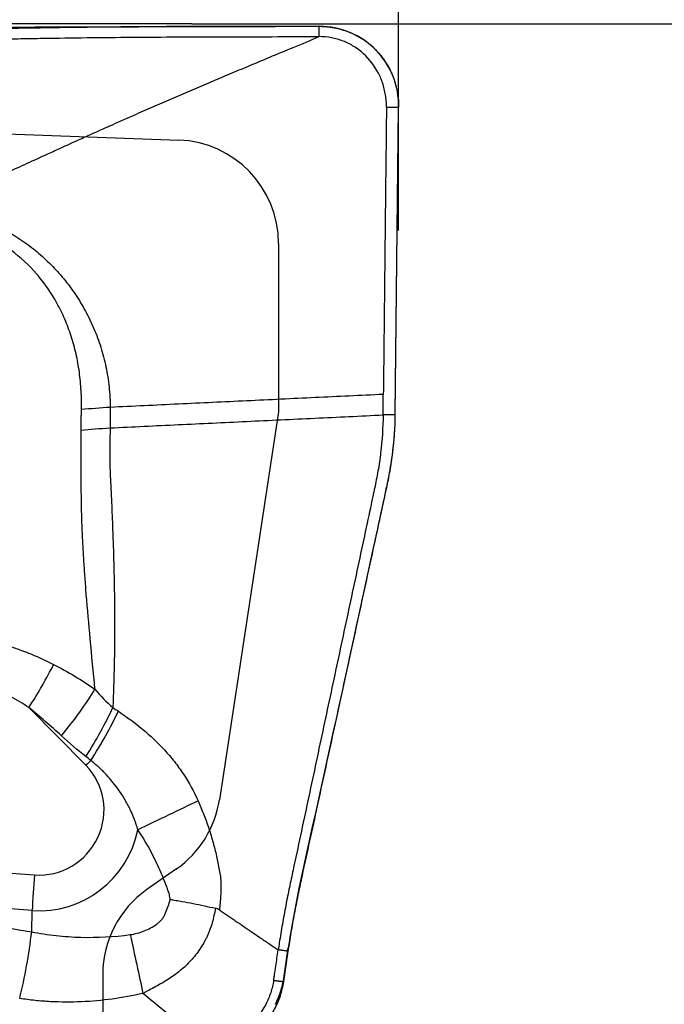
# Model space of a CAD drawing. Units: millimetres. Extents: x 116 to 414, y 150 to 304.
# Drawn here: x 379 to 386, y 236 to 245 of the extents above; entities that cross this region are included whole.
import ezdxf

# ---------------------------------------------------------------- set-up
doc = ezdxf.new("R2010")
doc.units = ezdxf.units.MM
for name, color, linetype in [('1', 4, 'Continuous'), ('2', 7, 'Continuous'), ('81', 3, 'Continuous'), ('CUT', 1, 'Continuous'), ('NOCUT', 7, 'Continuous')]:
    doc.layers.add(name, color=color, linetype=linetype)
doc.styles.add('cesky', font='simplex.shx')
doc.dimstyles.get("Standard").update_dxf_attribs({"dimtxt": 0.18, "dimasz": 0.18, "dimexe": 0.18, "dimexo": 0.0625, "dimgap": 0.09, "dimtad": 0, "dimtih": 1, "dimtoh": 1, "dimdec": 4, "dimzin": 0, "dimdsep": 46, "dimtxsty": 'Standard', "dimcen": 0.09, "dimadec": 0, "dimazin": 0, "dimtfac": 1, "dimtdec": 4, "dimtofl": 0, "dimtmove": 0, "dimatfit": 3, "dimfxl": 1, "dimtolj": 1, "dimtzin": 0, "dimarcsym": 0})

# ---------------------------------------------------------------- blocks, each defined once
blk = doc.blocks.new('*D7')
at = {"color": 254, "lineweight": -2, "transparency": 16777216}
for p, q in [((383.1386, 247.2989), (383.1386, 264.759)), ((381.1386, 245.2989), (363.6784, 245.2989))]:
    blk.add_line(p, q, dxfattribs=at)
blk.add_arc((383.1386, 245.2989), 18.4601, 100.87948, 169.12052, dxfattribs=at)
at = {"color": 254, "lineweight": 13, "transparency": 16777216}
for points in [[(379.599, 264.0079), (379.7096, 262.8465), (383.1386, 263.759)], [(365.5909, 248.7278), (364.4295, 248.8384), (364.6784, 245.2989)]]:
    blk.add_solid(points, dxfattribs=at)
at = {"layer": 'Defpoints', "color": 0, "lineweight": 13, "transparency": 16777216}
for p in [(373.9085, 261.2858), (383.1386, 247.2989), (381.1386, 245.2989), (385.1386, 245.2989), (383.1386, 243.2989)]:
    blk.add_point(p, dxfattribs=at)
at = {"color": 254, "transparency": 16777216, "insert": (366.3729, 262.0645), "char_height": 3.5, "attachment_point": 5, "rotation": 45, "style": 'cesky'}
blk.add_mtext('\\A1;90°', dxfattribs=at)

msp = doc.modelspace()

# ---------------------------------------------------------------- linework, layer by layer
at = {"layer": '1'}
for p, q in [((383.1063, 241.5153), (383.1386, 244.4894)), ((382.9884, 241.5138), (382.9906, 241.7124)), ((380.1152, 238.1242), (379.5621, 238.6827)), ((377.7803, 237.2034), (379.6174, 237.0636)), ((379.5959, 236.7178), (377.5777, 236.8714)), ((379.5905, 236.5123), (379.5959, 236.7178)), ((382.0272, 236.0312), (382.0712, 236.3251))]:
    msp.add_line(p, q, dxfattribs=at)
for centre, major_axis, ratio, start_param, end_param in [((379.3727, 238.8024), (0.5492, 0.8357), 0.224032, 4.716424, 5.217996), ((380.0186, 238.3365), (0.5289, 0.8487), 0.209623, 4.647145, 5.213528), ((380.3047, 238.0045), (-0.7105, -0.7037), 0.218602, 4.697233, 4.762812), ((379.6775, 237.681), (-0.3331, -0.5273), 0.974574, 0.476828, 2.920289), ((380.7677, 237.5502), (0.9001, 0.4356), 0.020268, 1.059847, 1.729198), ((379.6889, 237.6738), (0.5157, 0.8164), 0.974574, 3.618421, 5.081349), ((379.8068, 236.9439), (0.0759, 0.9971), 0.199073, 1.465664, 1.81473), ((379.3795, 236.2862), (0.1643, 0.9864), 0.176904, 4.303943, 4.973082)]:
    msp.add_ellipse(centre, major_axis=major_axis, ratio=ratio, start_param=start_param, end_param=end_param, dxfattribs=at)
for points, knots in [([(381.6351, 245.273), (381.5756, 245.2729), (381.5163, 245.2727), (381.1545, 245.2718), (380.8566, 245.2704), (380.4169, 245.2669), (380.1264, 245.2641), (379.8402, 245.26), (379.6269, 245.2566), (379.485, 245.2542), (379.3432, 245.2516), (379.1302, 245.2476), (378.9881, 245.2448), (378.2769, 245.2297), (377.1346, 245.2007), (375.984, 245.1633), (374.2521, 245.1019), (371.9274, 245.0062), (369.5734, 244.8936), (368.3895, 244.8357)], [0, 0, 0, 0, 0.01287, 0.01287, 0.078679, 0.078679, 0.111583, 0.144488, 0.144488, 0.16094, 0.177392, 0.177392, 0.210296, 0.210296, 0.341914, 0.473531, 0.473531, 0.736765, 1, 1, 1, 1]), ([(381.635, 245.273), (381.685, 245.2731), (381.8076, 245.2732), (381.989, 245.2735), (382.1842, 245.2737), (382.3068, 245.2738), (382.3706, 245.2739)], [0, 0, 0, 0, 0.203867, 0.500001, 0.739621, 1, 1, 1, 1]), ([(382.3707, 245.2739), (382.3753, 245.2738), (382.3847, 245.2738), (382.3987, 245.2734), (382.4126, 245.2728), (382.4266, 245.2719), (382.4406, 245.2708), (382.4545, 245.2694), (382.4684, 245.2678), (382.4823, 245.2659), (382.4961, 245.2638), (382.5098, 245.2614), (382.5235, 245.2588), (382.5371, 245.2559), (382.5506, 245.2528), (382.5641, 245.2495), (382.5774, 245.2459), (382.5907, 245.2421), (382.6038, 245.238), (382.6169, 245.2338), (382.6298, 245.2293), (382.6426, 245.2246), (382.6553, 245.2197), (382.6678, 245.2146), (382.6802, 245.2093), (382.6924, 245.2037), (382.7045, 245.198), (382.7164, 245.1922), (382.7282, 245.1861), (382.7398, 245.1799), (382.7513, 245.1735), (382.7625, 245.1669), (382.7736, 245.1602), (382.7845, 245.1533), (382.7953, 245.1463), (382.8058, 245.1391), (382.8162, 245.1319), (382.8264, 245.1245), (382.8364, 245.117), (382.8462, 245.1093), (382.8558, 245.1016), (382.8652, 245.0938), (382.8744, 245.0859), (382.8834, 245.0779), (382.8922, 245.0698), (382.9008, 245.0616), (382.9093, 245.0534), (382.9203, 245.0423), (382.9338, 245.0281), (382.9497, 245.0103), (382.9653, 244.9917), (382.9805, 244.9723), (382.9953, 244.9521), (383.0096, 244.9312), (383.0234, 244.9095), (383.0367, 244.8871), (383.0493, 244.864), (383.0612, 244.8403), (383.0725, 244.8158), (383.0829, 244.7908), (383.0926, 244.7652), (383.1015, 244.7391), (383.1094, 244.7125), (383.1165, 244.6855), (383.1226, 244.6581), (383.1277, 244.6304), (383.1319, 244.6025), (383.1351, 244.5743), (383.1373, 244.5461), (383.1386, 244.5177), (383.1386, 244.4988), (383.1386, 244.4894)], [0, 0, 0, 0, 0.011429, 0.022869, 0.034318, 0.045772, 0.05723, 0.068688, 0.080144, 0.091596, 0.103041, 0.114476, 0.125899, 0.137307, 0.148698, 0.160068, 0.171417, 0.18274, 0.194035, 0.205301, 0.216534, 0.227733, 0.238894, 0.250016, 0.261096, 0.272132, 0.283121, 0.294062, 0.304952, 0.31579, 0.326573, 0.337299, 0.347966, 0.358573, 0.369117, 0.379598, 0.390012, 0.400359, 0.410636, 0.420843, 0.430977, 0.441038, 0.451023, 0.460932, 0.470764, 0.480516, 0.490188, 0.499779, 0.519045, 0.538636, 0.558541, 0.578749, 0.599248, 0.620025, 0.641068, 0.662361, 0.68389, 0.705637, 0.727588, 0.749724, 0.772027, 0.794479, 0.817061, 0.839754, 0.862537, 0.88539, 0.908293, 0.931226, 0.954169, 0.9771, 1, 1, 1, 1]), ([(368.3894, 244.7373), (369.5733, 244.795), (371.9272, 244.9072), (374.2519, 245.0026), (375.9837, 245.0638), (377.1343, 245.1011), (378.2766, 245.1299), (378.9878, 245.1449), (379.1299, 245.1478), (379.3428, 245.1518), (379.4846, 245.1543), (379.6265, 245.1567), (379.8399, 245.1601), (380.126, 245.1642), (380.4166, 245.167), (380.8561, 245.1705), (381.1542, 245.1719), (381.608, 245.173), (381.7604, 245.1733), (382.0654, 245.1736), (382.2179, 245.1738), (382.3703, 245.1739)], [0, 0, 0, 0, 0.25, 0.5, 0.5, 0.625, 0.75, 0.75, 0.78125, 0.78125, 0.796875, 0.8125, 0.8125, 0.84375, 0.875, 0.875, 0.9375, 0.9375, 0.96875, 0.96875, 1, 1, 1, 1]), ([(378.4467, 243.4492), (378.4767, 243.4628), (378.5381, 243.4904), (378.6321, 243.5329), (378.7302, 243.5773), (378.8324, 243.6236), (378.9386, 243.6717), (379.0489, 243.7218), (379.1632, 243.7736), (379.2813, 243.8273), (379.4261, 243.8933), (379.5838, 243.9654), (379.7415, 244.0376), (379.8857, 244.1035), (380.0189, 244.1642), (380.1437, 244.2207), (380.2397, 244.2639), (380.3069, 244.2939), (380.3721, 244.3229), (380.4449, 244.3554), (380.5352, 244.3953), (380.6254, 244.4351), (380.7156, 244.4747), (380.8058, 244.5141), (380.896, 244.5532), (380.9862, 244.5922), (381.0764, 244.631), (381.1665, 244.6696), (381.2566, 244.708), (381.3692, 244.7558), (381.5124, 244.8162), (381.6942, 244.8924), (381.8995, 244.9779), (382.1275, 245.0727), (382.2869, 245.1391), (382.3703, 245.1739)], [0, 0, 0, 0, 0.023416, 0.047925, 0.07353, 0.100231, 0.12803, 0.156928, 0.18692, 0.217981, 0.25008, 0.301306, 0.342955, 0.375121, 0.415399, 0.447937, 0.472879, 0.49026, 0.50008, 0.523321, 0.546445, 0.569457, 0.592362, 0.615165, 0.637868, 0.660475, 0.682988, 0.70541, 0.727749, 0.75001, 0.788905, 0.833363, 0.883405, 0.938988, 1, 1, 1, 1]), ([(383.0207, 244.4879), (383.0208, 244.4938), (383.0208, 244.5097), (383.0196, 244.5456), (383.0148, 244.5953), (383.0042, 244.6541), (382.9835, 244.7309), (382.9306, 244.8594), (382.8338, 244.9863), (382.7085, 245.0815), (382.6029, 245.1345), (382.4889, 245.1668), (382.4099, 245.1739), (382.3703, 245.1739)], [0, 0, 0, 0, 0.01656, 0.044658, 0.100855, 0.157051, 0.213248, 0.325641, 0.550427, 0.66282, 0.775214, 0.887607, 1, 1, 1, 1]), ([(378.4467, 243.4492), (378.4544, 243.4502), (378.4621, 243.4512), (378.4776, 243.4531), (378.5007, 243.4557), (378.5239, 243.4579), (378.5703, 243.4616), (378.6012, 243.4633), (378.6935, 243.4657), (378.7546, 243.4637), (378.8759, 243.4519), (378.9361, 243.4421), (379.0255, 243.4215), (379.0552, 243.4137), (379.1142, 243.396), (379.1433, 243.3863), (379.2006, 243.3649), (379.2288, 243.3533), (379.2636, 243.3377), (379.2705, 243.3345), (379.2843, 243.328), (379.2912, 243.3247), (379.3048, 243.3178), (379.3116, 243.3142), (379.3251, 243.3069), (379.3587, 243.2885), (379.3918, 243.2691), (379.4441, 243.2367), (379.47, 243.2199), (379.5461, 243.1678), (379.5949, 243.1309), (379.6888, 243.0526), (379.7339, 243.0111), (379.8203, 242.9238), (379.8617, 242.878), (379.9209, 242.8056), (379.9402, 242.7809), (379.9776, 242.7304), (380.0319, 242.6533), (380.0804, 242.5729), (380.1401, 242.4626), (380.1674, 242.4059), (380.2168, 242.2894), (380.239, 242.2296), (380.268, 242.1373), (380.277, 242.1062), (380.2936, 242.043), (380.3011, 242.0111), (380.3213, 241.915), (380.3315, 241.8504), (380.3419, 241.7523), (380.3446, 241.7195), (380.3473, 241.6699), (380.3481, 241.6534), (380.349, 241.6202), (380.3493, 241.6035), (380.3494, 241.5869)], [0, 0, 0, 0, 0.007813, 0.007813, 0.015625, 0.03125, 0.03125, 0.0625, 0.0625, 0.125, 0.125, 0.1875, 0.1875, 0.21875, 0.21875, 0.25, 0.25, 0.28125, 0.28125, 0.289063, 0.289063, 0.296875, 0.296875, 0.304688, 0.304688, 0.3125, 0.34375, 0.34375, 0.375, 0.375, 0.4375, 0.4375, 0.5, 0.5, 0.5625, 0.5625, 0.59375, 0.59375, 0.625, 0.6875, 0.6875, 0.75, 0.75, 0.8125, 0.8125, 0.84375, 0.84375, 0.875, 0.875, 0.9375, 0.9375, 0.96875, 0.96875, 0.984375, 0.984375, 1, 1, 1, 1]), ([(380.0712, 241.5654), (380.0716, 241.5806), (380.0718, 241.5959), (380.0719, 241.6263), (380.0718, 241.6415), (380.0711, 241.687), (380.07, 241.7173), (380.065, 241.8078), (380.0593, 241.8679), (380.047, 241.9574), (380.0423, 241.9873), (380.0316, 242.0464), (380.0256, 242.0756), (380.0059, 242.1626), (379.9903, 242.2194), (379.9543, 242.3308), (379.9339, 242.3853), (379.8879, 242.492), (379.8624, 242.5442), (379.8202, 242.6206), (379.8054, 242.6458), (379.7748, 242.6951), (379.7589, 242.7192), (379.7098, 242.7898), (379.675, 242.8347), (379.5643, 242.9628), (379.4822, 243.0395), (379.3798, 243.1151), (379.3682, 243.1234), (379.345, 243.1395), (379.31, 243.1632), (379.2741, 243.185), (379.2257, 243.2127), (379.2012, 243.2258), (379.1517, 243.251), (379.1266, 243.2631), (379.0002, 243.321), (378.895, 243.3589), (378.7577, 243.3953), (378.7299, 243.402), (378.6742, 243.4144), (378.6461, 243.42), (378.5897, 243.4301), (378.5614, 243.4346), (378.5186, 243.4407), (378.4971, 243.4435), (378.4755, 243.4461), (378.4611, 243.4477), (378.4539, 243.4485), (378.4467, 243.4492)], [0, 0, 0, 0, 0.015625, 0.015625, 0.03125, 0.03125, 0.0625, 0.0625, 0.125, 0.125, 0.15625, 0.15625, 0.1875, 0.1875, 0.25, 0.25, 0.3125, 0.3125, 0.375, 0.375, 0.40625, 0.40625, 0.4375, 0.4375, 0.5, 0.5, 0.625, 0.625, 0.640625, 0.640625, 0.65625, 0.6875, 0.6875, 0.71875, 0.71875, 0.75, 0.75, 0.875, 0.875, 0.90625, 0.90625, 0.9375, 0.9375, 0.96875, 0.96875, 0.984375, 0.992188, 0.992188, 1, 1, 1, 1]), ([(380.3494, 241.5869), (380.3494, 241.5703), (380.3493, 241.5538), (380.3491, 241.5207), (380.349, 241.4876), (380.3488, 241.4545), (380.3484, 241.4215), (380.3482, 241.4049), (380.3482, 241.3884)], [0, 0, 0, 0, 0.25, 0.25, 0.5, 0.75, 0.75, 1, 1, 1, 1]), ([(380.0685, 241.3676), (380.0684, 241.384), (380.0686, 241.4005), (380.0693, 241.4335), (380.0695, 241.45), (380.07, 241.4829), (380.0702, 241.4994), (380.0706, 241.5324), (380.0709, 241.5489), (380.0712, 241.5654)], [0, 0, 0, 0, 0.25, 0.25, 0.5, 0.5, 0.75, 0.75, 1, 1, 1, 1]), ([(382.9884, 241.5138), (382.9871, 241.3919), (382.9746, 241.207), (382.9443, 240.9997), (382.9232, 240.886), (382.9087, 240.816), (382.8788, 240.6761), (382.831, 240.4524), (382.7385, 240.0189), (382.6192, 239.4595), (382.4759, 238.7883), (382.3327, 238.117), (382.2133, 237.5576), (382.1357, 237.1941), (382.0999, 237.0262), (382.076, 236.9145), (382.0471, 236.7698), (382.014, 236.5879), (381.9903, 236.4441), (381.9775, 236.3607), (381.974, 236.3377)], [0, 0, 0, 0, 0.065832, 0.098748, 0.115205, 0.131663, 0.139892, 0.197495, 0.263327, 0.39499, 0.526653, 0.658317, 0.78998, 0.855812, 0.87227, 0.888728, 0.921644, 0.954559, 0.987475, 1, 1, 1, 1]), ([(383.0229, 240.8074), (383.0286, 240.8337), (383.0401, 240.8883), (383.0614, 241.0006), (383.0922, 241.2083), (383.1049, 241.3934), (383.1063, 241.5153)], [0, 0, 0, 0, 0.118425, 0.244364, 0.496243, 1, 1, 1, 1]), ([(380.2023, 238.8595), (380.2023, 238.8596), (380.1871, 239.0224), (380.1575, 239.3263), (380.1252, 239.6856), (380.1062, 239.9352), (380.0955, 240.0921), (380.0865, 240.245), (380.0801, 240.3808), (380.0756, 240.5004), (380.0727, 240.6052), (380.0707, 240.71), (380.0699, 240.8025), (380.0696, 240.8817), (380.0695, 240.947), (380.0694, 241.0094), (380.0693, 241.069), (380.0693, 241.1258), (380.0692, 241.1798), (380.0691, 241.2308), (380.069, 241.279), (380.0689, 241.3242), (380.0686, 241.3533), (380.0685, 241.3674)], [0, 0, 0, 0, 0.000164, 0.199751, 0.37367, 0.438509, 0.501324, 0.562168, 0.621066, 0.662344, 0.703439, 0.744359, 0.785113, 0.811528, 0.836852, 0.861085, 0.884222, 0.906264, 0.927209, 0.947055, 0.965803, 0.983451, 1, 1, 1, 1]), ([(380.3482, 241.3884), (380.3481, 241.3807), (380.348, 241.3654), (380.3477, 241.3424), (380.3474, 241.3195), (380.3471, 241.2964), (380.3467, 241.2734), (380.3464, 241.2504), (380.3459, 241.2273), (380.3455, 241.2042), (380.345, 241.183), (380.3447, 241.1621), (380.3447, 241.1401), (380.3449, 241.1138), (380.3453, 241.0831), (380.346, 241.0482), (380.3468, 241.0129), (380.3479, 240.9773), (380.3494, 240.941), (380.3512, 240.9), (380.3539, 240.8488), (380.3569, 240.7919), (380.361, 240.7079), (380.3656, 240.6023), (380.3709, 240.4709), (380.3766, 240.3131), (380.3823, 240.1327), (380.3873, 239.9335), (380.3907, 239.7287), (380.3921, 239.5157), (380.3913, 239.2917), (380.3878, 239.0651), (380.383, 238.888), (380.3784, 238.76), (380.3763, 238.7086), (380.3752, 238.6824)], [0, 0, 0, 0, 0.008242, 0.016484, 0.024723, 0.032963, 0.041201, 0.049439, 0.057677, 0.065914, 0.074152, 0.080451, 0.088296, 0.097685, 0.10862, 0.121099, 0.13512, 0.146336, 0.159276, 0.173937, 0.190315, 0.214229, 0.235007, 0.280636, 0.328099, 0.377412, 0.452558, 0.526179, 0.598298, 0.68169, 0.766602, 0.853035, 0.940976, 0.96991, 1, 1, 1, 1]), ([(382.0711, 236.3251), (382.0746, 236.3481), (382.0874, 236.4315), (382.1112, 236.5754), (382.1448, 236.7576), (382.1742, 236.9027), (382.1987, 237.0147), (382.2352, 237.1832), (382.3145, 237.5478), (382.4365, 238.109), (382.5828, 238.7823), (382.7291, 239.4556), (382.8511, 240.0168), (382.9456, 240.4516), (382.9944, 240.6761), (383.0192, 240.79), (383.0225, 240.8057), (383.0229, 240.8074)], [0, 0, 0, 0, 0.014407, 0.052271, 0.090135, 0.127999, 0.146931, 0.165863, 0.241591, 0.393047, 0.544503, 0.695959, 0.847414, 0.923142, 0.989404, 0.99887, 1, 1, 1, 1]), ([(378.9027, 239.3668), (378.9824, 239.3627), (379.0605, 239.3521), (379.2145, 239.3218), (379.2903, 239.3022), (379.4026, 239.2672), (379.4399, 239.2546), (379.5139, 239.2278), (379.5508, 239.2135), (379.6603, 239.1683), (379.7319, 239.1352), (379.8025, 239.0995)], [0, 0, 0, 0, 0.25, 0.25, 0.5, 0.5, 0.625, 0.625, 0.75, 0.75, 1, 1, 1, 1]), ([(379.5621, 238.6827), (379.5045, 238.7206), (379.4461, 238.7567), (379.3275, 238.8254), (379.2673, 238.8579), (379.1448, 238.9185), (379.0825, 238.9467), (378.987, 238.9847), (378.9548, 238.9967), (378.8896, 239.0188), (378.8565, 239.029), (378.8229, 239.0379)], [0, 0, 0, 0, 0.25, 0.25, 0.5, 0.5, 0.75, 0.75, 0.875, 0.875, 1, 1, 1, 1]), ([(379.8025, 239.0995), (379.8719, 239.0644), (379.9398, 239.0265), (380.0729, 238.9463), (380.1382, 238.9039), (380.2023, 238.8595)], [0, 0, 0, 0, 0.5, 0.5, 1, 1, 1, 1]), ([(379.8774, 238.4096), (379.9397, 238.4848), (379.9996, 238.5621), (380.1095, 238.7143), (380.1594, 238.7891), (380.2023, 238.8595)], [0, 0, 0, 0, 0.5, 0.5, 1, 1, 1, 1]), ([(379.8774, 238.4096), (379.8261, 238.4565), (379.7741, 238.5028), (379.6691, 238.5939), (379.616, 238.6387), (379.5621, 238.6827)], [0, 0, 0, 0, 0.5, 0.5, 1, 1, 1, 1]), ([(380.1148, 238.2075), (380.1646, 238.2866), (380.2124, 238.3678), (380.3003, 238.5282), (380.3405, 238.6073), (380.3752, 238.6822)], [0, 0, 0, 0, 0.5, 0.5, 1, 1, 1, 1]), ([(380.4287, 238.647), (380.5094, 238.5926), (380.5876, 238.5352), (380.7368, 238.4112), (380.8077, 238.3447), (380.9071, 238.2363), (380.9391, 238.1987), (381.0006, 238.1205), (381.0297, 238.0804), (381.1117, 237.9568), (381.1597, 237.8702), (381.2002, 237.7791)], [0, 0, 0, 0, 0.25, 0.25, 0.5, 0.5, 0.625, 0.625, 0.75, 0.75, 1, 1, 1, 1]), ([(380.617, 237.4995), (380.5979, 237.5668), (380.5732, 237.6316), (380.536, 237.7099), (380.5282, 237.7254), (380.512, 237.7561), (380.5036, 237.7713), (380.4776, 237.8162), (380.4592, 237.8453), (380.4012, 237.9298), (380.3587, 237.9828), (380.2892, 238.0573), (380.265, 238.0813), (380.2146, 238.1275), (380.1886, 238.1496), (380.1616, 238.1705)], [0, 0, 0, 0, 0.25, 0.25, 0.3125, 0.3125, 0.375, 0.375, 0.5, 0.5, 0.75, 0.75, 0.875, 0.875, 1, 1, 1, 1]), ([(381.2002, 237.7791), (381.2374, 237.6956), (381.2704, 237.6107), (381.3138, 237.4813), (381.3272, 237.4379), (381.3521, 237.3503), (381.3635, 237.3062), (381.384, 237.218), (381.3933, 237.1738), (381.4054, 237.1074), (381.4092, 237.0852), (381.4162, 237.0409), (381.4184, 237.0186), (381.4195, 236.9851), (381.4195, 236.9739), (381.4195, 236.9514), (381.4194, 236.9401), (381.419, 236.9063), (381.4184, 236.8837), (381.4151, 236.8156), (381.4111, 236.7698), (381.4052, 236.7243)], [0, 0, 0, 0, 0.25, 0.25, 0.375, 0.375, 0.5, 0.5, 0.625, 0.625, 0.6875, 0.6875, 0.75, 0.75, 0.78125, 0.78125, 0.8125, 0.8125, 0.875, 0.875, 1, 1, 1, 1]), ([(380.9302, 236.8262), (380.9282, 236.842), (380.9253, 236.8574), (380.9196, 236.8801), (380.9175, 236.8876), (380.9129, 236.9023), (380.9103, 236.9097), (380.9026, 236.9316), (380.8972, 236.9461), (380.8863, 236.9751), (380.8585, 237.0474), (380.8279, 237.1188), (380.7482, 237.2878), (380.6875, 237.3963), (380.617, 237.4995)], [0, 0, 0, 0, 0.0625, 0.0625, 0.09375, 0.09375, 0.125, 0.125, 0.1875, 0.1875, 0.25, 0.5, 0.5, 1, 1, 1, 1]), ([(380.5429, 236.4857), (380.5662, 236.4888), (380.5889, 236.4936), (380.6337, 236.5055), (380.6556, 236.5127), (380.6987, 236.5295), (380.7199, 236.5391), (380.7612, 236.5614), (380.781, 236.5738), (380.8088, 236.5948), (380.8177, 236.6023), (380.8305, 236.6142), (380.8347, 236.6183), (380.8428, 236.6269), (380.8467, 236.6313), (380.8579, 236.6448), (380.8645, 236.6543), (380.8732, 236.6691), (380.8759, 236.6741), (380.8809, 236.6844), (380.8832, 236.6897), (380.8942, 236.7162), (380.9022, 236.738), (380.917, 236.7818), (380.9237, 236.8039), (380.9302, 236.8262)], [0, 0, 0, 0, 0.125, 0.125, 0.25, 0.25, 0.375, 0.375, 0.5, 0.5, 0.5625, 0.5625, 0.59375, 0.59375, 0.625, 0.625, 0.6875, 0.6875, 0.71875, 0.71875, 0.75, 0.75, 0.875, 0.875, 1, 1, 1, 1]), ([(380.9302, 236.8262), (380.9348, 236.8255), (380.9394, 236.8247), (380.9487, 236.8233), (380.9626, 236.821), (380.9766, 236.8187), (381.0046, 236.814), (381.0232, 236.8108), (381.0792, 236.8008), (381.116, 236.7937), (381.2255, 236.7721), (381.2969, 236.7568), (381.3668, 236.7411)], [0, 0, 0, 0, 0.03125, 0.03125, 0.0625, 0.125, 0.125, 0.25, 0.25, 0.5, 0.5, 1, 1, 1, 1]), ([(381.3668, 236.7411), (381.3586, 236.6942), (381.3487, 236.6478), (381.3294, 236.5791), (381.3222, 236.5564), (381.3101, 236.5229), (381.3059, 236.5118), (381.2993, 236.4954), (381.297, 236.4899), (381.2922, 236.4792), (381.2897, 236.4739), (381.2819, 236.4581), (381.2766, 236.4476), (381.2655, 236.4269), (381.2599, 236.4166), (381.2423, 236.386), (381.2299, 236.366), (381.2036, 236.3267), (381.1897, 236.3074), (381.1605, 236.2701), (381.1452, 236.2521), (381.0975, 236.1999), (381.0633, 236.1676), (381.0085, 236.1224), (380.9896, 236.1079), (380.9514, 236.0801), (380.9319, 236.0668), (380.8725, 236.0283), (380.8317, 236.0048), (380.7695, 235.9711), (380.7487, 235.9602), (380.7173, 235.9439), (380.7069, 235.9384), (380.6861, 235.9274), (380.6757, 235.9219), (380.6654, 235.9162)], [0, 0, 0, 0, 0.125, 0.125, 0.1875, 0.1875, 0.21875, 0.21875, 0.234375, 0.234375, 0.25, 0.25, 0.28125, 0.28125, 0.3125, 0.3125, 0.375, 0.375, 0.4375, 0.4375, 0.5, 0.5, 0.625, 0.625, 0.6875, 0.6875, 0.75, 0.75, 0.875, 0.875, 0.9375, 0.9375, 0.96875, 0.96875, 1, 1, 1, 1]), ([(381.4052, 236.7243), (381.4178, 236.7158), (381.443, 236.6986), (381.4809, 236.6728), (381.5193, 236.6468), (381.5701, 236.6122), (381.6346, 236.5684), (381.7139, 236.5146), (381.7971, 236.458), (381.8844, 236.3987), (381.9437, 236.3584), (381.9741, 236.3377)], [0, 0, 0, 0, 0.065409, 0.131524, 0.198361, 0.265938, 0.397768, 0.536907, 0.683552, 0.837865, 1, 1, 1, 1]), ([(379.5905, 236.5123), (379.6294, 236.5048), (379.6686, 236.4981), (379.7474, 236.4861), (379.787, 236.481), (379.906, 236.4679), (379.9854, 236.4625), (380.2239, 236.456), (380.3833, 236.4645), (380.5429, 236.4857)], [0, 0, 0, 0, 0.125, 0.125, 0.25, 0.25, 0.5, 0.5, 1, 1, 1, 1]), ([(380.5429, 236.4857), (380.5641, 236.3899), (380.5856, 236.2916), (380.6271, 236.0989), (380.6471, 236.0045), (380.6654, 235.9162)], [0, 0, 0, 0, 0.5, 0.5, 1, 1, 1, 1]), ([(381.9301, 236.0438), (381.9309, 236.0492), (381.9337, 236.0679), (381.9405, 236.1129), (381.9503, 236.179), (381.9622, 236.2584), (381.9701, 236.3112), (381.9741, 236.3377)], [0, 0, 0, 0, 0.05516, 0.190137, 0.460091, 0.730046, 1, 1, 1, 1]), ([(364.0182, 236.1991), (364.3355, 236.1118), (364.6567, 236.0258), (365.3068, 235.8565), (365.6355, 235.773), (366.3, 235.6085), (366.6357, 235.5274), (367.0592, 235.4273), (367.144, 235.4074), (367.3142, 235.3676), (367.3993, 235.3478), (367.6547, 235.2887), (367.8248, 235.2497), (368.3352, 235.1339), (368.6753, 235.0582), (369.3552, 234.9094), (370.0348, 234.763), (370.714, 234.6207), (371.3929, 234.4801), (371.7323, 234.4106), (372.4109, 234.2731), (372.7502, 234.205), (373.4285, 234.07), (373.7676, 234.003), (374.7848, 233.8036), (375.4627, 233.6725), (376.8182, 233.4128), (377.4958, 233.2842), (378.8508, 233.0288), (379.5282, 232.9019), (380.2055, 232.7756)], [0, 0, 0, 0, 0.0625, 0.0625, 0.125, 0.125, 0.1875, 0.1875, 0.203125, 0.203125, 0.21875, 0.21875, 0.25, 0.25, 0.3125, 0.3125, 0.375, 0.4375, 0.4375, 0.5, 0.5, 0.5625, 0.5625, 0.625, 0.625, 0.75, 0.75, 0.875, 0.875, 1, 1, 1, 1]), ([(381.9301, 236.0438), (381.924, 236.0032), (381.905, 235.9229), (381.8405, 235.7708), (381.7383, 235.6383), (381.6069, 235.5373), (381.4966, 235.48), (381.3779, 235.4434), (381.296, 235.4338), (381.255, 235.4326)], [0, 0, 0, 0, 0.125, 0.25, 0.5, 0.625, 0.75, 0.875, 1, 1, 1, 1]), ([(381.2568, 235.3329), (381.3036, 235.3342), (381.3971, 235.3456), (381.5323, 235.3875), (381.6579, 235.453), (381.808, 235.5682), (381.9248, 235.7196), (381.9986, 235.8932), (382.0203, 235.9849), (382.0272, 236.0312)], [0, 0, 0, 0, 0.125, 0.25, 0.375, 0.5, 0.75, 0.875, 1, 1, 1, 1]), ([(380.6654, 235.9162), (380.4683, 235.872), (380.2703, 235.8447), (379.972, 235.8314), (379.8724, 235.8316), (379.7225, 235.8394), (379.6725, 235.8433), (379.5731, 235.8536), (379.5236, 235.86), (379.4744, 235.8677)], [0, 0, 0, 0, 0.5, 0.5, 0.75, 0.75, 0.875, 0.875, 1, 1, 1, 1]), ([(381.255, 235.4326), (381.1896, 235.4862), (381.0587, 235.5936), (380.8622, 235.7548), (380.7311, 235.8623), (380.6654, 235.9162)], [0, 0, 0, 0, 0.332621, 0.665954, 1, 1, 1, 1])]:
    msp.add_open_spline(points, degree=3, knots=knots, dxfattribs=at)
for points, degree in [([(382.3703, 245.1739), (382.3706, 245.2739)], 1), ([(383.0207, 244.4879), (382.9906, 241.7124)], 1), ([(383.1386, 244.4894), (383.0207, 244.4879)], 1), ([(382.9906, 241.7124), (380.3494, 241.5869)], 1), ([(380.3494, 241.5869), (380.2524, 241.5807), (380.1593, 241.5735), (380.0712, 241.5654)], 3), ([(380.3482, 241.3884), (382.9884, 241.5138)], 1), ([(383.1063, 241.5153), (382.9884, 241.5138)], 1), ([(380.0685, 241.3676), (380.1571, 241.3754), (380.2507, 241.3824), (380.3482, 241.3884)], 3), ([(380.2023, 238.8595), (380.2558, 238.7964), (380.3133, 238.7368), (380.3752, 238.6822)], 3), ([(380.3752, 238.6827), (380.3931, 238.6709), (380.4109, 238.659), (380.4287, 238.647)], 3), ([(380.1148, 238.2076), (380.0331, 238.272), (379.9541, 238.3395), (379.8774, 238.4096)], 3), ([(380.1616, 238.1705), (380.146, 238.1829), (380.1304, 238.1953), (380.1148, 238.2076)], 3), ([(377.5781, 236.8703), (378.2479, 236.7438), (378.9187, 236.6242), (379.5905, 236.5123)], 3), ([(381.4052, 236.7242), (381.3933, 236.7321), (381.3807, 236.738), (381.3668, 236.7411)], 3), ([(382.0711, 236.3251), (381.9741, 236.3377)], 1), ([(381.9301, 236.0438), (382.0272, 236.0312)], 1)]:
    msp.add_open_spline(points, degree=degree, dxfattribs=at)
at = {"layer": '2'}
msp.add_line((385.1386, 245.2989), (414.0253, 245.2989), dxfattribs=at)
at = {"layer": '81'}
for p, q in [((383.1386, 243.2989), (383.1386, 247.2989)), ((381.1386, 245.2989), (385.1386, 245.2989))]:
    msp.add_line(p, q, dxfattribs=at)
at = {"layer": 'CUT'}
for p, q in [((382.3706, 245.2739), (381.635, 245.2734)), ((383.1063, 241.5239), (383.1386, 244.4906)), ((383.1386, 244.4906), (383.1386, 244.4906)), ((382.0272, 236.0624), (382.0712, 236.3574))]:
    msp.add_line(p, q, dxfattribs=at)
for centre, radius, start, end in [((374.5065, 2299.5435), 2054.2825, 270.0186631, 270.1988208), ((382.3708, 244.506), 0.7679, 358.85363, 90.01395), ((379.7141, 241.5625), 3.3924, 352.5471, 359.34868), ((379.6177, 241.5846), 3.4908, 348.71406, 352.39284), ((377.1677, 242.0672), 5.988, 347.91469, 348.77306), ((117.28, 297.6763), 271.7584, 347.802076, 347.92217), ((-1068.4567, 555.2978), 1485.1587, 347.6870906, 347.7530161), ((-396.6398, 409.3876), 797.6801, 347.5132472, 347.6359906), ((391.7303, 234.9088), 9.7672, 168.12881, 171.47096), ((381.2091, 236.1836), 0.827, 333.25345, 351.57073)]:
    msp.add_arc(centre, radius, start, end, dxfattribs=at)
at = {"layer": 'NOCUT'}
for p, q in [((377.6447, 244.2975), (381.014, 244.1729)), ((381.9771, 243.1736), (381.9771, 241.544)), ((381.9771, 241.544), (381.4053, 237.7903)), ((380.9903, 237.1217), (380.7035, 236.9209)), ((380.2771, 236.1017), (380.2771, 220.2989))]:
    msp.add_line(p, q, dxfattribs=at)
for centre, start, end in [((380.9771, 243.1736), 0, 87.88178), ((380.4167, 237.9409), 305, 351.33991), ((381.2771, 236.1017), 125, 180)]:
    msp.add_arc(centre, 1, start, end, dxfattribs=at)

# ---------------------------------------------------------------- dimensions: what is measured, and where the dimension line sits
dim = msp.add_angular_dim_2l(base=(373.9085, 261.2858), line1=((381.1386, 245.2989), (385.1386, 245.2989)), line2=((383.1386, 243.2989), (383.1386, 247.2989)), dimstyle='Standard', override={"dimtxt": 3.5, "dimasz": 3.5, "dimexe": 1, "dimexo": 0, "dimgap": 3.5, "dimtad": 1, "dimtih": 0, "dimdec": 3, "dimzin": 8, "dimtxsty": 'cesky', "dimsah": 1, "dimse1": 0, "dimse2": 0, "dimsd1": 0, "dimsd2": 0, "dimclrd": 254, "dimclre": 254, "dimclrt": 254, "dimtol": 0, "dimtdec": 3, "dimtofl": 1, "dimtmove": 0})
dim.commit()
dim.dimension.update_dxf_attribs({"geometry": '*D7', "text_midpoint": (370.0853, 258.3522), "dimtype": 162})

doc.saveas('drawing.dxf')
